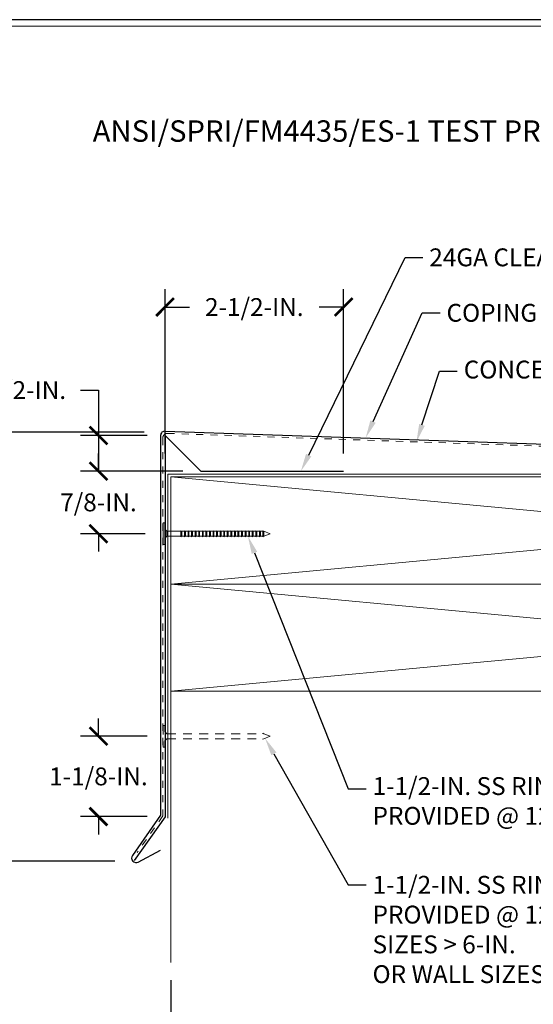
# Model space of a CAD drawing. Extents: x -24 to 21, y -8.7 to 14.7.
# Drawn here: x -7.7 to -0.5, y 0.9 to 14.7 of the extents above; entities that cross this region are included whole.
import ezdxf
from ezdxf import colors
from ezdxf.entities.mleader import LeaderData, LeaderLine
from ezdxf.math import Vec2, Vec3

# ---------------------------------------------------------------- set-up
doc = ezdxf.new("R2010")
doc.units = 0
doc.header["$LTSCALE"] = 0.1
doc.header["$MEASUREMENT"] = 0
doc.linetypes.add('HIDDEN', pattern=[0.375, 0.25, -0.125])
doc.linetypes.add('HIDDEN2', pattern=[0.1875, 0.125, -0.0625])
doc.layers.get('0').update_dxf_attribs({"linetype": 'CONTINUOUS'})
doc.layers.get('Defpoints').update_dxf_attribs({"color": 234, "linetype": 'CONTINUOUS'})
for name, color, linetype in [('CAP-FACE', 1, 'CONTINUOUS'), ('CLIP-CLEAT', 4, 'CONTINUOUS'), ('FASTENERS', 175, 'CONTINUOUS'), ('TITLE_BLOCK', 251, 'CONTINUOUS')]:
    doc.layers.add(name, color=color, linetype=linetype)
for name, color, linetype, lineweight in [('MEMBRANE', 9, 'CONTINUOUS', 0), ('SPLICE', 3, 'HIDDEN', 0), ('SUBSTRATE', 8, 'CONTINUOUS', 0)]:
    doc.layers.add(name, color=color, linetype=linetype, lineweight=lineweight)
doc.styles.get("Standard").update_dxf_attribs({"font": 'Arial.ttf'})
doc.dimstyles.new('Standard MED', dxfattribs={"dimtxt": 0.25, "dimasz": 0.25, "dimexe": 0.1, "dimexo": 0.1, "dimgap": 0.1, "dimtad": 0, "dimtih": 1, "dimtoh": 1, "dimdec": 3, "dimzin": 0, "dimdsep": 46, "dimtxsty": 'STANDARD', "dimcen": 0, "dimclrd": 256, "dimclre": 256, "dimclrt": 256, "dimadec": 0, "dimazin": 0, "dimtfac": 1, "dimtdec": 3, "dimtofl": 0, "dimtmove": 2, "dimatfit": 3, "dimfxl": 1, "dimfrac": 2, "dimtolj": 1, "dimtzin": 0, "dimarcsym": 2})

# ---------------------------------------------------------------- blocks, each defined once
blk = doc.blocks.new('1.5 SS RING SHANK NAIL')
at = {"layer": 'FASTENERS', "lineweight": 0}
for p, q in [((0.15, 1.5), (-0.15, 1.5)), ((-0.15, 1.5), (-0.15, 1.475)), ((-0.15, 1.475), (0.15, 1.475)), ((-0.035, 1.445), (-0.065, 1.475)), ((-0.035, 1.445), (-0.035, 1.25)), ((-0.035, 1.445), (0.035, 1.445)), ((0.035, 1.445), (0.065, 1.475)), ((0.035, 1.445), (0.035, 1.25)), ((0.15, 1.475), (0.15, 1.5)), ((0.042, 1.25), (-0.042, 1.25)), ((-0.035, 1.238), (-0.042, 1.25)), ((0.035, 1.238), (0.042, 1.25)), ((0.042, 1.2), (-0.042, 1.2)), ((-0.035, 1.188), (-0.042, 1.2)), ((0.042, 1.15), (-0.042, 1.15)), ((-0.035, 1.138), (-0.042, 1.15)), ((-0.035, 1.238), (-0.035, 1.2)), ((-0.035, 1.238), (-0.035, 1.238)), ((-0.035, 1.188), (-0.035, 1.15)), ((-0.035, 1.188), (-0.035, 1.188)), ((-0.035, 1.138), (-0.035, 1.1)), ((-0.035, 1.138), (-0.035, 1.138)), ((0.035, 1.238), (0.035, 1.2)), ((0.035, 1.238), (0.035, 1.238)), ((0.035, 1.188), (0.042, 1.2)), ((0.035, 1.188), (0.035, 1.15)), ((0.035, 1.188), (0.035, 1.188)), ((0.035, 1.138), (0.042, 1.15)), ((0.035, 1.138), (0.035, 1.1)), ((0.035, 1.138), (0.035, 1.138)), ((0.042, 1.1), (-0.042, 1.1)), ((-0.035, 1.088), (-0.042, 1.1)), ((0.042, 1.05), (-0.042, 1.05)), ((-0.035, 1.038), (-0.042, 1.05)), ((0.042, 1), (-0.042, 1)), ((-0.035, 0.988), (-0.042, 1)), ((-0.035, 1.088), (-0.035, 1.05)), ((-0.035, 1.088), (-0.035, 1.088)), ((-0.035, 1.038), (-0.035, 1)), ((-0.035, 1.038), (-0.035, 1.038)), ((-0.035, 0.988), (-0.035, 0.95)), ((-0.035, 0.988), (-0.035, 0.988)), ((0.035, 1.088), (0.042, 1.1)), ((0.035, 1.088), (0.035, 1.05)), ((0.035, 1.088), (0.035, 1.088)), ((0.035, 1.038), (0.042, 1.05)), ((0.035, 1.038), (0.035, 1)), ((0.035, 1.038), (0.035, 1.038)), ((0.035, 0.988), (0.042, 1)), ((0.035, 0.988), (0.035, 0.95)), ((0.035, 0.988), (0.035, 0.988)), ((0.042, 0.95), (-0.042, 0.95)), ((-0.035, 0.938), (-0.042, 0.95)), ((0.042, 0.9), (-0.042, 0.9)), ((-0.035, 0.888), (-0.042, 0.9)), ((0.042, 0.85), (-0.042, 0.85)), ((-0.035, 0.838), (-0.042, 0.85)), ((-0.035, 0.938), (-0.035, 0.9)), ((-0.035, 0.938), (-0.035, 0.938)), ((-0.035, 0.888), (-0.035, 0.85)), ((-0.035, 0.888), (-0.035, 0.888)), ((-0.035, 0.838), (-0.035, 0.8)), ((-0.035, 0.838), (-0.035, 0.838)), ((0.035, 0.938), (0.042, 0.95)), ((0.035, 0.938), (0.035, 0.9)), ((0.035, 0.938), (0.035, 0.938)), ((0.035, 0.888), (0.042, 0.9)), ((0.035, 0.888), (0.035, 0.85)), ((0.035, 0.888), (0.035, 0.888)), ((0.035, 0.838), (0.042, 0.85)), ((0.035, 0.838), (0.035, 0.8)), ((0.035, 0.838), (0.035, 0.838)), ((0.042, 0.8), (-0.042, 0.8)), ((-0.035, 0.788), (-0.042, 0.8)), ((0.042, 0.75), (-0.042, 0.75)), ((-0.035, 0.738), (-0.042, 0.75)), ((0.042, 0.701), (-0.042, 0.701)), ((-0.035, 0.688), (-0.042, 0.701)), ((-0.035, 0.788), (-0.035, 0.75)), ((-0.035, 0.788), (-0.035, 0.788)), ((-0.035, 0.738), (-0.035, 0.701)), ((-0.035, 0.738), (-0.035, 0.738)), ((0.035, 0.788), (0.042, 0.8)), ((0.035, 0.788), (0.035, 0.75)), ((0.035, 0.788), (0.035, 0.788)), ((0.035, 0.738), (0.042, 0.75)), ((0.035, 0.738), (0.035, 0.701)), ((0.035, 0.738), (0.035, 0.738)), ((0.035, 0.688), (0.042, 0.701)), ((0.042, 0.65), (-0.042, 0.65)), ((-0.035, 0.638), (-0.042, 0.65)), ((0.042, 0.601), (-0.042, 0.601)), ((-0.035, 0.588), (-0.042, 0.601)), ((-0.035, 0.688), (-0.035, 0.65)), ((-0.035, 0.688), (-0.035, 0.688)), ((-0.035, 0.638), (-0.035, 0.601)), ((-0.035, 0.638), (-0.035, 0.638)), ((-0.035, 0.588), (-0.035, 0.551)), ((-0.035, 0.588), (-0.035, 0.588)), ((0.035, 0.688), (0.035, 0.65)), ((0.035, 0.688), (0.035, 0.688)), ((0.035, 0.638), (0.042, 0.65)), ((0.035, 0.638), (0.035, 0.601)), ((0.035, 0.638), (0.035, 0.638)), ((0.035, 0.588), (0.042, 0.601)), ((0.035, 0.588), (0.035, 0.551)), ((0.035, 0.588), (0.035, 0.588)), ((0.042, 0.551), (-0.042, 0.551)), ((-0.035, 0.538), (-0.042, 0.551)), ((0.042, 0.501), (-0.042, 0.501)), ((-0.035, 0.488), (-0.042, 0.501)), ((0.042, 0.451), (-0.042, 0.451)), ((-0.035, 0.438), (-0.042, 0.451)), ((-0.035, 0.538), (-0.035, 0.501)), ((-0.035, 0.538), (-0.035, 0.538)), ((-0.035, 0.488), (-0.035, 0.451)), ((-0.035, 0.488), (-0.035, 0.488)), ((-0.035, 0.438), (-0.035, 0.401)), ((-0.035, 0.438), (-0.035, 0.438)), ((0.035, 0.538), (0.042, 0.551)), ((0.035, 0.538), (0.035, 0.501)), ((0.035, 0.538), (0.035, 0.538)), ((0.035, 0.488), (0.042, 0.501)), ((0.035, 0.488), (0.035, 0.451)), ((0.035, 0.488), (0.035, 0.488)), ((0.035, 0.438), (0.042, 0.451)), ((0.035, 0.438), (0.035, 0.401)), ((0.035, 0.438), (0.035, 0.438)), ((0.042, 0.401), (-0.042, 0.401)), ((-0.035, 0.388), (-0.042, 0.401)), ((0.042, 0.351), (-0.042, 0.351)), ((-0.035, 0.338), (-0.042, 0.351)), ((0.042, 0.301), (-0.042, 0.301)), ((-0.035, 0.288), (-0.042, 0.301)), ((-0.035, 0.388), (-0.035, 0.351)), ((-0.035, 0.388), (-0.035, 0.388)), ((-0.035, 0.338), (-0.035, 0.301)), ((-0.035, 0.338), (-0.035, 0.338)), ((-0.035, 0.288), (-0.035, 0.251)), ((-0.035, 0.288), (-0.035, 0.288)), ((0.035, 0.388), (0.042, 0.401)), ((0.035, 0.388), (0.035, 0.351)), ((0.035, 0.388), (0.035, 0.388)), ((0.035, 0.338), (0.042, 0.351)), ((0.035, 0.338), (0.035, 0.301)), ((0.035, 0.338), (0.035, 0.338)), ((0.035, 0.288), (0.042, 0.301)), ((0.035, 0.288), (0.035, 0.251)), ((0.035, 0.288), (0.035, 0.288)), ((0.042, 0.251), (-0.042, 0.251)), ((-0.035, 0.238), (-0.042, 0.251)), ((0.042, 0.201), (-0.042, 0.201)), ((-0.035, 0.188), (-0.042, 0.201)), ((0.042, 0.151), (-0.042, 0.151)), ((-0.035, 0.138), (-0.042, 0.151)), ((-0.035, 0.238), (-0.035, 0.201)), ((-0.035, 0.238), (-0.035, 0.238)), ((-0.035, 0.188), (-0.035, 0.151)), ((-0.035, 0.188), (-0.035, 0.188)), ((-0.035, 0.138), (-0.035, 0.101)), ((-0.035, 0.138), (-0.035, 0.138)), ((0.035, 0.238), (0.042, 0.251)), ((0.035, 0.238), (0.035, 0.201)), ((0.035, 0.238), (0.035, 0.238)), ((0.035, 0.188), (0.042, 0.201)), ((0.035, 0.188), (0.035, 0.151)), ((0.035, 0.188), (0.035, 0.188)), ((0.035, 0.138), (0.042, 0.151)), ((0.035, 0.138), (0.035, 0.101)), ((0.035, 0.138), (0.035, 0.138)), ((0.042, 0.101), (-0.042, 0.101)), ((-0.035, 0.088), (-0.042, 0.101)), ((-0.035, 0.088), (-0.035, 0.088)), ((-0.035, 0.088), (0, 0)), ((0.035, 0.088), (0, 0)), ((0.035, 0.088), (0.042, 0.101)), ((0.035, 0.088), (0.035, 0.088))]:
    blk.add_line(p, q, dxfattribs=at)
at = {"layer": 'FASTENERS', "linetype": 'HIDDEN2', "lineweight": 0}
for p, q in [((0.035, 1.238), (-0.035, 1.238)), ((0.035, 1.188), (-0.035, 1.188)), ((0.035, 1.138), (-0.035, 1.138)), ((0.035, 1.088), (-0.035, 1.088)), ((0.035, 1.038), (-0.035, 1.038)), ((0.035, 0.988), (-0.035, 0.988)), ((0.035, 0.938), (-0.035, 0.938)), ((0.035, 0.888), (-0.035, 0.888)), ((0.035, 0.838), (-0.035, 0.838)), ((0.035, 0.788), (-0.035, 0.788)), ((0.035, 0.738), (-0.035, 0.738)), ((0.035, 0.688), (-0.035, 0.688)), ((0.035, 0.638), (-0.035, 0.638)), ((0.035, 0.588), (-0.035, 0.588)), ((0.035, 0.538), (-0.035, 0.538)), ((0.035, 0.488), (-0.035, 0.488)), ((0.035, 0.438), (-0.035, 0.438)), ((0.035, 0.388), (-0.035, 0.388)), ((0.035, 0.338), (-0.035, 0.338)), ((0.035, 0.288), (-0.035, 0.288)), ((0.035, 0.238), (-0.035, 0.238)), ((0.035, 0.188), (-0.035, 0.188)), ((0.035, 0.138), (-0.035, 0.138)), ((0.035, 0.088), (-0.035, 0.088))]:
    blk.add_line(p, q, dxfattribs=at)
blk = doc.blocks.new('_ArchTick')
at = {"color": 0, "linetype": 'ByBlock', "const_width": 0.15}
blk.add_lwpolyline([(-0.5, -0.5), (0.5, 0.5)], dxfattribs=at)
blk = doc.blocks.new('*D5')
at = {"lineweight": -2, "transparency": 16777216}
for p, q in [((10.437, 1.758), (10.437, -0.304)), ((-5.563, 1.222), (-5.563, -0.304)), ((-5.563, -0.054), (1.26, -0.054)), ((10.437, -0.054), (3.615, -0.054))]:
    blk.add_line(p, q, dxfattribs=at)
at = {"layer": 'Defpoints', "color": 0, "transparency": 16777216}
for p in [(10.437, 2.008), (-5.563, 1.472), (10.437, -0.054)]:
    blk.add_point(p, dxfattribs=at)
at = {"lineweight": -2, "transparency": 16777216, "xscale": 0.25, "yscale": 0.25, "zscale": 0.25, "rotation": 180}
blk.add_blockref('_ArchTick', (-5.563, -0.054), dxfattribs=at)
at = {"lineweight": -2, "transparency": 16777216, "xscale": 0.25, "yscale": 0.25, "zscale": 0.25}
blk.add_blockref('_ArchTick', (10.437, -0.054), dxfattribs=at)
at = {"lineweight": 0, "transparency": 16777216, "insert": (2.437, -0.054), "char_height": 0.25, "attachment_point": 5}
blk.add_mtext('\\A1;WALL\\PMIN=4-IN.\\PMAX=20-IN.', dxfattribs=at)
blk = doc.blocks.new('*D7')
at = {"lineweight": -2, "transparency": 16777216}
for p, q in [((-5.935, 8.891), (-8.994, 8.891)), ((-8.744, 8.891), (-8.744, 6.891)), ((-8.744, 2.891), (-8.744, 5.297)), ((-6.343, 2.891), (-8.994, 2.891))]:
    blk.add_line(p, q, dxfattribs=at)
at = {"layer": 'Defpoints', "color": 0, "transparency": 16777216}
for p in [(-8.744, 8.891), (-5.685, 8.891), (-6.093, 2.891)]:
    blk.add_point(p, dxfattribs=at)
at = {"lineweight": -2, "transparency": 16777216, "xscale": 0.25, "yscale": 0.25, "zscale": 0.25}
for p, rotation in [((-8.744, 8.891), 90), ((-8.744, 2.891), 270)]:
    blk.add_blockref('_ArchTick', p, dxfattribs=dict(at, rotation=rotation))
at = {"lineweight": 0, "transparency": 16777216, "insert": (-8.744, 6.094), "char_height": 0.25, "attachment_point": 5}
blk.add_mtext('\\A1;FACE\\PMIN=3-IN.\\PMAX=10-IN.', dxfattribs=at)
blk = doc.blocks.new('*D8')
at = {"lineweight": -2, "transparency": 16777216}
for p, q in [((-6.824, 9.482), (-6.574, 9.482)), ((-6.574, 9.482), (-6.574, 8.847)), ((-5.892, 8.847), (-6.824, 8.847)), ((-6.574, 8.847), (-6.574, 8.347)), ((-5.392, 8.347), (-6.824, 8.347))]:
    blk.add_line(p, q, dxfattribs=at)
at = {"layer": 'Defpoints', "color": 0, "transparency": 16777216}
for p in [(-5.642, 8.847), (-6.574, 8.347), (-5.142, 8.347)]:
    blk.add_point(p, dxfattribs=at)
at = {"lineweight": -2, "transparency": 16777216, "xscale": 0.25, "yscale": 0.25, "zscale": 0.25}
for p, rotation in [((-6.574, 8.847), 90), ((-6.574, 8.347), 270)]:
    blk.add_blockref('_ArchTick', p, dxfattribs=dict(at, rotation=rotation))
at = {"lineweight": 0, "transparency": 16777216, "insert": (-7.563, 9.482), "char_height": 0.25, "attachment_point": 5}
blk.add_mtext('\\A1;1/2-IN.', dxfattribs=at)
blk = doc.blocks.new('Phantom 1.5 SS Nail')
at = {"layer": 'FASTENERS', "linetype": 'HIDDEN2', "lineweight": 0, "ltscale": 10}
for p, q in [((0.15, 1.5), (-0.15, 1.5)), ((-0.15, 1.5), (-0.15, 1.475)), ((-0.15, 1.475), (-0.065, 1.475)), ((-0.035, 1.445), (-0.065, 1.475)), ((-0.035, 1.445), (-0.035, 0.101)), ((0.035, 1.445), (0.065, 1.475)), ((0.035, 1.445), (0.035, 0.101)), ((0.065, 1.475), (0.15, 1.475)), ((0.15, 1.475), (0.15, 1.5)), ((-0.035, 0.101), (-0.042, 0.101)), ((-0.035, 0.088), (-0.042, 0.101)), ((-0.035, 0.088), (-0.035, 0.088)), ((-0.035, 0.088), (0, 0)), ((0.035, 0.088), (0, 0)), ((0.035, 0.088), (0.042, 0.101)), ((0.035, 0.101), (0.042, 0.101)), ((0.035, 0.088), (0.035, 0.088))]:
    blk.add_line(p, q, dxfattribs=at)
blk = doc.blocks.new('*D11')
at = {"lineweight": -2, "transparency": 16777216}
for p, q in [((-5.642, 8.597), (-5.642, 10.894)), ((-3.142, 8.597), (-3.142, 10.894)), ((-5.642, 10.644), (-5.301, 10.644)), ((-3.142, 10.644), (-3.483, 10.644))]:
    blk.add_line(p, q, dxfattribs=at)
at = {"layer": 'Defpoints', "color": 0, "transparency": 16777216}
for p in [(-5.642, 10.644), (-5.642, 8.347), (-3.142, 8.347)]:
    blk.add_point(p, dxfattribs=at)
at = {"lineweight": -2, "transparency": 16777216, "xscale": 0.25, "yscale": 0.25, "zscale": 0.25, "rotation": 180}
blk.add_blockref('_ArchTick', (-5.642, 10.644), dxfattribs=at)
at = {"lineweight": -2, "transparency": 16777216, "xscale": 0.25, "yscale": 0.25, "zscale": 0.25}
blk.add_blockref('_ArchTick', (-3.142, 10.644), dxfattribs=at)
at = {"lineweight": 0, "transparency": 16777216, "insert": (-4.392, 10.644), "char_height": 0.25, "attachment_point": 5}
blk.add_mtext('\\A1;2-1/2-IN.', dxfattribs=at)
blk = doc.blocks.new('*D12')
at = {"lineweight": -2, "transparency": 16777216}
for p, q in [((-6.574, 4.638), (-6.574, 4.888)), ((-5.892, 4.638), (-6.824, 4.638)), ((-5.892, 3.512), (-6.824, 3.512)), ((-6.574, 3.512), (-6.574, 3.262))]:
    blk.add_line(p, q, dxfattribs=at)
at = {"layer": 'Defpoints', "color": 0, "transparency": 16777216}
for p in [(-6.574, 4.638), (-5.642, 4.638), (-5.642, 3.512)]:
    blk.add_point(p, dxfattribs=at)
at = {"lineweight": -2, "transparency": 16777216, "xscale": 0.25, "yscale": 0.25, "zscale": 0.25}
for p, rotation in [((-6.574, 4.638), 270), ((-6.574, 3.512), 90)]:
    blk.add_blockref('_ArchTick', p, dxfattribs=dict(at, rotation=rotation))
at = {"lineweight": 0, "transparency": 16777216, "insert": (-6.574, 4.075), "char_height": 0.25, "attachment_point": 5}
blk.add_mtext('\\A1;1-1/8-IN.', dxfattribs=at)
blk = doc.blocks.new('*D13')
at = {"lineweight": -2, "transparency": 16777216}
for p, q in [((-6.574, 8.347), (-6.574, 8.597)), ((-5.392, 8.347), (-6.824, 8.347)), ((-5.92, 7.472), (-6.824, 7.472)), ((-6.574, 7.472), (-6.574, 7.222))]:
    blk.add_line(p, q, dxfattribs=at)
at = {"layer": 'Defpoints', "color": 0, "transparency": 16777216}
for p in [(-5.142, 8.347), (-6.574, 7.472), (-5.67, 7.472)]:
    blk.add_point(p, dxfattribs=at)
at = {"lineweight": -2, "transparency": 16777216, "xscale": 0.25, "yscale": 0.25, "zscale": 0.25}
for p, rotation in [((-6.574, 8.347), 270), ((-6.574, 7.472), 90)]:
    blk.add_blockref('_ArchTick', p, dxfattribs=dict(at, rotation=rotation))
at = {"lineweight": 0, "transparency": 16777216, "insert": (-6.574, 7.91), "char_height": 0.25, "attachment_point": 5}
blk.add_mtext('\\A1;7/8-IN.', dxfattribs=at)

msp = doc.modelspace()

# ---------------------------------------------------------------- linework, layer by layer
at = {"layer": 'CAP-FACE'}
for p, q in [((-5.7041, 8.8458), (-5.7041, 3.5312)), ((-5.6382, 8.9087), (10.7038, 8.3498)), ((-5.7041, 3.5312), (-6.0979, 2.9688)), ((-6.0167, 2.877), (-5.7041, 3.0433))]:
    msp.add_line(p, q, dxfattribs=at)
for centre, start, end in [((-5.6411, 8.8458), 87.40688, 180), ((-6.0463, 2.9327), 145, 298)]:
    msp.add_arc(centre, 0.063, start, end, dxfattribs=at)
at = {"layer": 'CLIP-CLEAT'}
for p, q in [((-5.6421, 8.847), (-5.6421, 3.5117)), ((-5.6421, 8.847), (-5.1421, 8.347)), ((-5.1421, 8.347), (-3.1421, 8.347)), ((-5.6421, 3.5117), (-6.0719, 2.8971))]:
    msp.add_line(p, q, dxfattribs=at)
at = {"layer": 'MEMBRANE'}
for q in [(-5.6026, 3.4905), (10.7019, 8.307)]:
    msp.add_line((-5.6026, 8.307), q, dxfattribs=at)
at = {"layer": 'SPLICE'}
for p, q in [((-5.6072, 8.8764), (10.6728, 8.3201)), ((-5.6731, 8.8134), (-5.6731, 3.5214)), ((-5.6731, 3.5214), (-6.0313, 3.0093))]:
    msp.add_line(p, q, dxfattribs=at)
msp.add_arc((-5.6101, 8.8134), 0.063, 87.40611, 180, dxfattribs=at)
at = {"layer": 'SUBSTRATE'}
for p, q in [((-5.5626, 8.267), (-5.5626, 1.4723)), ((-5.5626, 8.267), (10.4374, 8.267)), ((-5.5626, 6.767), (10.4374, 8.267)), ((10.4374, 6.767), (-5.5626, 8.267)), ((-5.5626, 6.767), (10.4374, 6.767)), ((-5.5626, 5.267), (10.4374, 6.767)), ((10.4374, 5.267), (-5.5626, 6.767)), ((-5.5626, 5.267), (10.4374, 5.267))]:
    msp.add_line(p, q, dxfattribs=at)
at = {"layer": 'TITLE_BLOCK', "color": 5}
msp.add_line((21.0143, 14.6663), (-15.3567, 14.6663), dxfattribs=at)
at = {"layer": 'TITLE_BLOCK', "color": 5, "const_width": 0.0157}
msp.add_lwpolyline([(-15.2461, 14.5759), (20.9037, 14.5759)], dxfattribs=at)

# ---------------------------------------------------------------- block references
at = {"rotation": 90}
msp.add_blockref('Phantom 1.5 SS Nail', (-4.1696, 4.6367), dxfattribs=at)
at = {"layer": 'FASTENERS', "rotation": 90}
msp.add_blockref('1.5 SS RING SHANK NAIL', (-4.1696, 7.472), dxfattribs=at)

# ---------------------------------------------------------------- texts
at = {"lineweight": 0, "insert": (-6.9543, 13.2576), "char_height": 0.3, "attachment_point": 1}
msp.add_mtext_dynamic_manual_height_columns('\\pxi-3,l4,t0;ANSI/SPRI/FM4435/ES-1 TEST PRESSURES UP TO 118 (VERTICAL) AND 68 PSF (HORIZONTAL)', width=19.416368, gutter_width=0.625, heights=[0], dxfattribs=at)

# ---------------------------------------------------------------- dimensions: what is measured, and where the dimension line sits
at = {"lineweight": 0}
for base, p1, p2, text, picture, middle in [((-5.6421, 10.6436), (-3.1421, 8.347), (-5.6421, 8.347), '2-1/2-IN.', '*D11', (-4.3921, 10.6436)), ((10.4374, -0.054), (-5.5626, 1.4723), (10.4374, 2.0079), 'WALL\\PMIN=4-IN.\\PMAX=20-IN.', '*D5', (2.4374, -0.054))]:
    dim = msp.add_linear_dim(base=base, p1=p1, p2=p2, text=text, dimstyle='Standard MED', override={"dimexe": 0.25, "dimexo": 0.25, "dimgap": 0.25, "dimlunit": 4, "dimpost": ' ', "dimblk1": 'ArchTick', "dimblk2": 'ArchTick', "dimsah": 1, "dimfrac": 0}, dxfattribs=at)
    dim.commit()
    dim.dimension.update_dxf_attribs({"geometry": picture, "text_midpoint": middle})
for base, p1, p2, text, override, picture, middle in [((-6.5736, 8.347), (-5.6421, 8.847), (-5.1421, 8.347), '1/2-IN.', {"dimexe": 0.25, "dimexo": 0.25, "dimgap": 0.25, "dimlunit": 4, "dimpost": ' ', "dimblk1": 'ArchTick', "dimblk2": 'ArchTick', "dimsah": 1, "dimtmove": 1, "dimfrac": 0}, '*D8', (-6.6161, 9.4817)), ((-8.7438, 8.8913), (-6.0935, 2.8909), (-5.6846, 8.8913), 'FACE\\PMIN=3-IN.\\PMAX=10-IN.', {"dimexe": 0.25, "dimexo": 0.25, "dimgap": 0.25, "dimlunit": 4, "dimpost": ' ', "dimblk1": 'ArchTick', "dimblk2": 'ArchTick', "dimsah": 1, "dimfrac": 0}, '*D7', (-8.7438, 6.0939))]:
    dim = msp.add_linear_dim(base=base, p1=p1, p2=p2, angle=90, text=text, dimstyle='Standard MED', override=override, dxfattribs=at)
    dim.commit()
    dim.dimension.update_dxf_attribs({"geometry": picture, "text_midpoint": middle, "dimtype": 160})
for base, p1, p2, text, picture, middle in [((-6.5736, 7.472), (-5.1421, 8.347), (-5.6696, 7.472), '7/8-IN.', '*D13', (-6.5736, 7.9095)), ((-6.5736, 4.6381), (-5.6421, 3.5117), (-5.6421, 4.6381), '1-1/8-IN.', '*D12', (-6.5736, 4.0749))]:
    dim = msp.add_linear_dim(base=base, p1=p1, p2=p2, angle=90, text=text, dimstyle='Standard MED', override={"dimexe": 0.25, "dimexo": 0.25, "dimgap": 0.25, "dimlunit": 4, "dimpost": ' ', "dimblk1": 'ArchTick', "dimblk2": 'ArchTick', "dimsah": 1, "dimfrac": 0}, dxfattribs=at)
    dim.commit()
    dim.dimension.update_dxf_attribs({"geometry": picture, "text_midpoint": middle})

# ---------------------------------------------------------------- leaders
ml = msp.add_multileader_mtext('Standard', dxfattribs=at)
ml.set_content('24GA CLEAT FORMED IN 10-FT. LENGTHS', color=256, style='STANDARD')
ml.set_leader_properties()
ml.build(insert=Vec2(0, 0))
ml.multileader.update_dxf_attribs({"text_right_attachment_type": 6, "dogleg_length": 0.25, "arrow_head_size": 0.25})
ctx = ml.context
ctx.base_point, ctx.char_height, ctx.arrow_head_size, ctx.landing_gap_size, ctx.plane_origin = Vec3(-2.0326, 11.3379), 0.25, 0.25, 0.09, Vec3(0.6263, 7.7219)
ctx.right_attachment = 6
notes = []
notes.append((ctx, [(0, (1, 1, 0), (-2.2826, 11.3379), (1, 0), 0.25, [(0, [(-3.7405, 8.347)], 0, [])])]))
ctx.mtext.insert, ctx.mtext.width, ctx.mtext.flow_direction = Vec3(-1.9426, 11.465), 8.818644, 5
ml = msp.add_multileader_mtext('Standard', dxfattribs=at)
ml.set_content('COPING CAP FORMED IN 10-FT. LENGTHS', color=256, style='STANDARD')
ml.set_leader_properties()
ml.build(insert=Vec2(0, 0))
ml.multileader.update_dxf_attribs({"text_right_attachment_type": 6, "dogleg_length": 0.25, "arrow_head_size": 0.25})
ctx = ml.context
ctx.base_point, ctx.char_height, ctx.arrow_head_size, ctx.landing_gap_size, ctx.plane_origin = Vec3(-1.7914, 10.5617), 0.25, 0.25, 0.09, Vec3(-2.6639, 7.6056)
ctx.right_attachment = 6
notes.append((ctx, [(0, (1, 1, 0), (-2.0414, 10.5617), (1, 0), 0.25, [(0, [(-2.8333, 8.8128)], 0, [])])]))
ctx.mtext.insert, ctx.mtext.flow_direction = Vec3(-1.7014, 10.6888), 5
ml = msp.add_multileader_mtext('Standard', dxfattribs=at)
ml.set_content('CONCEALED SPLICE, 4-IN. WIDE', color=256, style='STANDARD')
ml.set_leader_properties()
ml.build(insert=Vec2(0, 0))
ml.multileader.update_dxf_attribs({"text_right_attachment_type": 6, "dogleg_length": 0.25, "arrow_head_size": 0.25})
ctx = ml.context
ctx.base_point, ctx.char_height, ctx.arrow_head_size, ctx.landing_gap_size, ctx.plane_origin = Vec3(-1.5503, 9.7448), 0.25, 0.25, 0.09, Vec3(-0.9388, 6.8726)
ctx.right_attachment = 6
notes.append((ctx, [(0, (1, 1, 0), (-1.8003, 9.7448), (1, 0), 0.25, [(0, [(-2.1228, 8.7573)], 0, [])])]))
ctx.mtext.insert, ctx.mtext.flow_direction = Vec3(-1.4603, 9.8945), 5
ml = msp.add_multileader_mtext('Standard', dxfattribs=at)
ml.set_content('1-1/2-IN. SS RING SHANK NAILS, PROVIDED @ 12-IN. O.C.', color=256, style='STANDARD')
ml.set_leader_properties()
ml.build(insert=Vec2(0, 0))
ml.multileader.update_dxf_attribs({"text_right_attachment_type": 6, "dogleg_length": 0.25, "arrow_head_size": 0.25})
ctx = ml.context
ctx.base_point, ctx.char_height, ctx.arrow_head_size, ctx.landing_gap_size, ctx.plane_origin = Vec3(-2.8267, 3.9031), 0.25, 0.25, 0.09, Vec3(-0.3738, 1.2988)
ctx.right_attachment = 6
notes.append((ctx, [(0, (1, 1, 0), (-3.0767, 3.9031), (1, 0), 0.25, [(1, [(-4.4823, 7.4373)], 0, [])])]))
ctx.mtext.insert, ctx.mtext.width, ctx.mtext.flow_direction = Vec3(-2.7367, 4.0648), 5.311939, 5
ml = msp.add_multileader_mtext('Standard', dxfattribs=at)
ml.set_content('1-1/2-IN. SS RING SHANK NAILS, PROVIDED @ 12-IN. O.C. FOR FACE SIZES > 6-IN. \\POR WALL SIZES > 16-IN.', color=256, style='STANDARD')
ml.set_leader_properties()
ml.build(insert=Vec2(0, 0))
ml.multileader.update_dxf_attribs({"text_right_attachment_type": 6, "dogleg_length": 0.25, "arrow_head_size": 0.25})
ctx = ml.context
ctx.base_point, ctx.char_height, ctx.arrow_head_size, ctx.landing_gap_size, ctx.plane_origin = Vec3(-2.8267, 2.5557), 0.25, 0.25, 0.09, Vec3(-0.3738, -0.0486)
ctx.right_attachment = 6
notes.append((ctx, [(0, (1, 1, 0), (-3.0767, 2.5557), (1, 0), 0.25, [(0, [(-4.2417, 4.6083)], 0, [])])]))
ctx.mtext.insert, ctx.mtext.width, ctx.mtext.flow_direction = Vec3(-2.7367, 2.6828), 5.516765, 5
for ctx, leaders in notes:
    for number, flags, end, landing, length, lines in leaders:
        leader = LeaderData()
        leader.index, (leader.has_last_leader_line, leader.has_dogleg_vector, leader.attachment_direction) = number, flags
        leader.last_leader_point, leader.dogleg_vector, leader.dogleg_length = Vec3(end), Vec3(landing), length
        for number, points, colour, breaks in lines:
            line = LeaderLine()
            line.index, line.vertices, line.color, line.breaks = number, Vec3.list(points), colors.encode_raw_color(colour), breaks
            leader.lines.append(line)
        ctx.leaders.append(leader)

doc.saveas('drawing.dxf')
